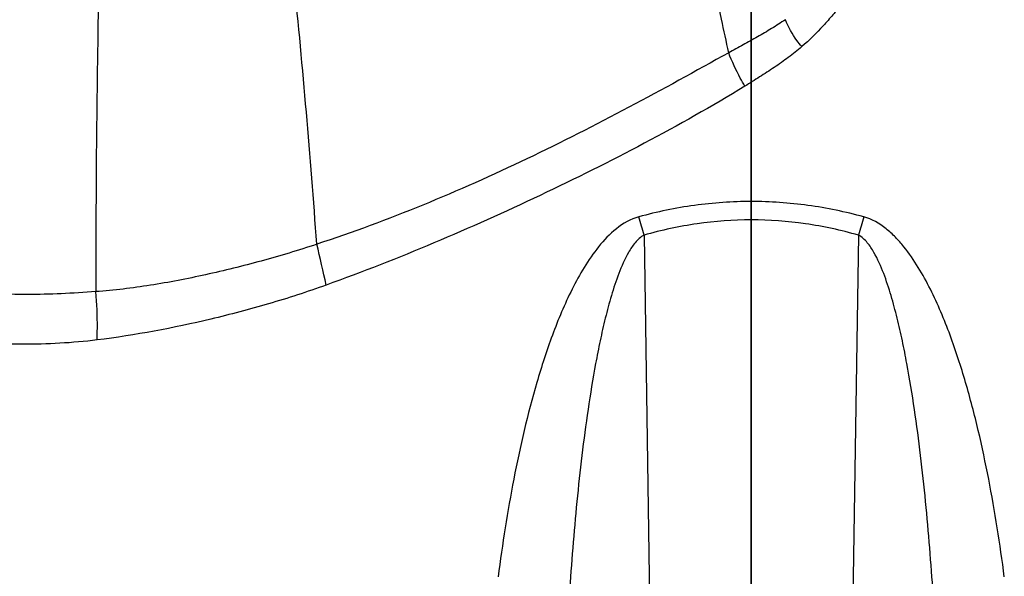
# Model space of a CAD drawing. Extents: x 38.9 to 110.7, y 99.1 to 145.9.
# Drawn here: x 50.4 to 50.5, y 118.8 to 118.8 of the extents above; entities that cross this region are included whole.
import ezdxf

# ---------------------------------------------------------------- set-up
doc = ezdxf.new("R2010")
doc.units = 0
doc.linetypes.add('CENTER', pattern=[2, 1.25, -0.25, 0.25, -0.25])

msp = doc.modelspace()

# ---------------------------------------------------------------- linework, layer by layer
msp.add_line((50.43065416454697, 117.8574332285883), (50.43065416454697, 123.0821362235515))
at = {"linetype": 'CENTER'}
msp.add_line((50.43065416454697, 119.043483271854), (50.43065416454697, 117.5744736956269), dxfattribs=at)
at = {"color": 9, "linetype": 'Continuous'}
for p, q in [((50.42139253400597, 118.7849797330175), (50.42412030731207, 118.6046308605194)), ((50.43991506234448, 118.7849798724176), (50.43718802178187, 118.6046308605194))]:
    msp.add_line(p, q, dxfattribs=at)
for centre, radius, start, end in [((49.59268128198669, 118.7268221631286), 0.8024861519736356, 4.100034539072161, 5.735553432605522), ((51.61656813700898, 118.781853589225), 1.242547467803627, 178.9038524226504, 180.0809528892092), ((49.67140156782039, 118.5704102517641), 0.7800822838972771, 15.96561057128178, 16.08668725831107), ((51.19275292720845, 118.5695924463828), 0.7830436103577625, 163.9135241762932, 164.0341412003489), ((50.26535281563115, 118.7529183540239), 0.131534301946357, 12.17839505646637, 13.75724374594339)]:
    msp.add_arc(centre, radius, start, end, dxfattribs=at)
for points, start_tangent, end_tangent in [([(50.42870931675821, 118.8007455894397), (50.42808671349081, 118.8036433663813), (50.42622382370751, 118.8123453051078)], (-0.2102436248708468, 0.9776490260830656), (-0.2087898038211987, 0.9779605400118685)), ([(50.44112385147269, 118.8093480495875), (50.43996666523849, 118.8071038420414), (50.43926065205738, 118.8060493476635), (50.43850601062837, 118.805025086421), (50.43771065170545, 118.8040280078051), (50.43686521058367, 118.8030677409836), (50.43502451402815, 118.8012728866008)], (-0.3728835349669756, -0.9278781543664731), (-0.7631451192006061, -0.6462271481764695)), ([(50.43360435893515, 118.8036020529937), (50.43241560582424, 118.8028395517679), (50.43119757800883, 118.8021174000089), (50.42995455330816, 118.8014320707819), (50.42870931675821, 118.8007455894397)], (-0.834774338433762, -0.5505922301417584), (-0.8720210426497568, -0.4894683862886666)), ([(50.43502449161638, 118.8012727044418), (50.43460369022937, 118.80180470657), (50.43360435864047, 118.8036020529009)], (-0.6523231558737035, 0.7579409609665994), (-0.3781529650808101, 0.9257431258187078)), ([(50.43502451402815, 118.8012728866008), (50.43385955673289, 118.8003426820098), (50.43325761365082, 118.7998991328416), (50.43263969018658, 118.7994749896745), (50.43138121292537, 118.7986546009136), (50.43010342131816, 118.7978578347841)], (-0.7640612735773081, -0.6451436818410469), (-0.8517033552230422, -0.5240242310254484)), ([(50.42870931675821, 118.8007455894397), (50.42008330949061, 118.7960313633914), (50.41127469422786, 118.791580375547), (50.40226928576117, 118.7875807881476), (50.39311366311227, 118.7841983546489)], (-0.8737322801195904, -0.4864071367455682), (-0.9498650446475442, -0.3126601940713258)), ([(50.43010342131816, 118.7978578347841), (50.42971053600336, 118.7985455378905), (50.42870931675821, 118.8007455894397)], (-0.5164145769671787, 0.85633870909577), (-0.3521093376280564, 0.9359588742862218)), ([(50.43010342131816, 118.7978578347841), (50.42140389752563, 118.7929181441098), (50.41240117406192, 118.7884161777904), (50.40321821954199, 118.7843068139821), (50.39392700527383, 118.7806663331642)], (-0.8517675078130755, -0.5239199486886355), (-0.9406973444303576, -0.3392469693035934)), ([(50.44036972292775, 118.7865643593207), (50.43555624000833, 118.7875538172932), (50.43065416295354, 118.7878910913835), (50.42575211731633, 118.7875536689437), (50.4209386061662, 118.7865643593207)], (-0.9647434059715206, 0.2631922503313304), (-0.9647477461902852, -0.263176340541404)), ([(50.4209386061662, 118.7865643593207), (50.41900262435734, 118.785535089258), (50.41746660706809, 118.7839796407181), (50.41621974874538, 118.7821973301682), (50.41517088303549, 118.7803012417073), (50.41347009537053, 118.7763350270791), (50.4121277964819, 118.7722478237367), (50.41013682285989, 118.763905377132), (50.4087856994061, 118.7554549169774)], (-0.9658336664566286, -0.2591627456617674), (-0.128050651658922, -0.9917676293415335)), ([(50.45252262968966, 118.7554549169774), (50.45117151541267, 118.7639053676132), (50.45027218361206, 118.7680961409762), (50.44918053962061, 118.7722478037715), (50.4478382599496, 118.7763350074213), (50.44613744476151, 118.7803012051638), (50.4450886414666, 118.7821973234979), (50.44384164243416, 118.7839795246284), (50.44311739230357, 118.7847977365757), (50.4423058360731, 118.7855351733335), (50.44036972292775, 118.7865643593207)], (-0.1280551818330917, 0.9917670444240895), (-0.9648575676664318, 0.262773427341535)), ([(50.43991506234448, 118.7849798724176), (50.43533062898091, 118.7859669186339), (50.43065379178511, 118.7863045741535), (50.42597698899913, 118.7859666787256), (50.42139253400597, 118.7849797330175)], (-0.961544954156731, 0.2746475944473755), (-0.9615464607145067, -0.2746423199133845)), ([(50.42139254369572, 118.7849790926332), (50.42062160642632, 118.7843303253314), (50.42005284662951, 118.7834954731527), (50.41920996840013, 118.7816647282646), (50.41856980714106, 118.7797559243893), (50.41804476675639, 118.77781409563), (50.41759700253856, 118.7758542744371), (50.41720622305689, 118.7738832494263), (50.41655073570615, 118.7699205348374), (50.41602053320235, 118.7659410534609), (50.41558567226235, 118.7619514400369), (50.41522832733204, 118.757955197588), (50.41493693779153, 118.753954397903)], (-0.8991155544955569, -0.4377113428552512), (-0.06513805378229222, -0.9978762618428476)), ([(50.44637139130423, 118.753954397903), (50.44607999257783, 118.7579552975596), (50.44572263641162, 118.7619516402531), (50.44528775546819, 118.7659413525264), (50.44475753802322, 118.7699209352352), (50.44410200694397, 118.7738837444188), (50.44371121769432, 118.7758548215672), (50.44326340145158, 118.7778146816138), (50.44273833626499, 118.7797565591766), (50.4420980970695, 118.7816653937564), (50.44125503010178, 118.7834961079091), (50.44068612548249, 118.7843308918957), (50.4399150587356, 118.784979633728)], (-0.06513967915735756, 0.997876155742423), (-0.8974398915189359, 0.4411367600988165)), ([(50.39311366311227, 118.7841983546489), (50.38830537577228, 118.7827452589729), (50.38350095594938, 118.7815584881021), (50.37873005919351, 118.780648433459), (50.37402190943572, 118.7800980013374)], (-0.9484618169394612, -0.3168914353653252), (-0.9975256320780551, -0.07030372214382907)), ([(50.39392700527383, 118.7806663331642), (50.38894562462115, 118.7790472070312), (50.38395983615333, 118.7777259847492), (50.37412602201544, 118.7759245744303)], (-0.9407148706515718, -0.3391983669403446), (-0.9922841353332165, -0.1239846553651345)), ([(50.37402190943572, 118.7800980013374), (50.37102964775254, 118.7799184982207), (50.36810185081554, 118.7798513929895), (50.36524774957575, 118.7799207559813), (50.36247651403897, 118.7801028207825)], (-0.997108329026545, -0.07599329040047792), (-0.9963515419540312, 0.08534403813872807)), ([(50.37412602201544, 118.7759245744303), (50.37414996628973, 118.7769544582909), (50.37402190943572, 118.7800980013374)], (0.0396278441111674, 0.9992145084870921), (-0.08721684122313327, 0.9961893507797897)), ([(50.37412602201544, 118.7759245744303), (50.36768562101457, 118.7755505963553), (50.36156704046294, 118.7759279259874)], (-0.9922268017510062, -0.1244426530051874), (-0.9903215708230605, 0.1387918814720302))]:
    msp.add_spline(points, degree=3, dxfattribs=dict(at, start_tangent=start_tangent, end_tangent=end_tangent))

doc.saveas('drawing.dxf')
